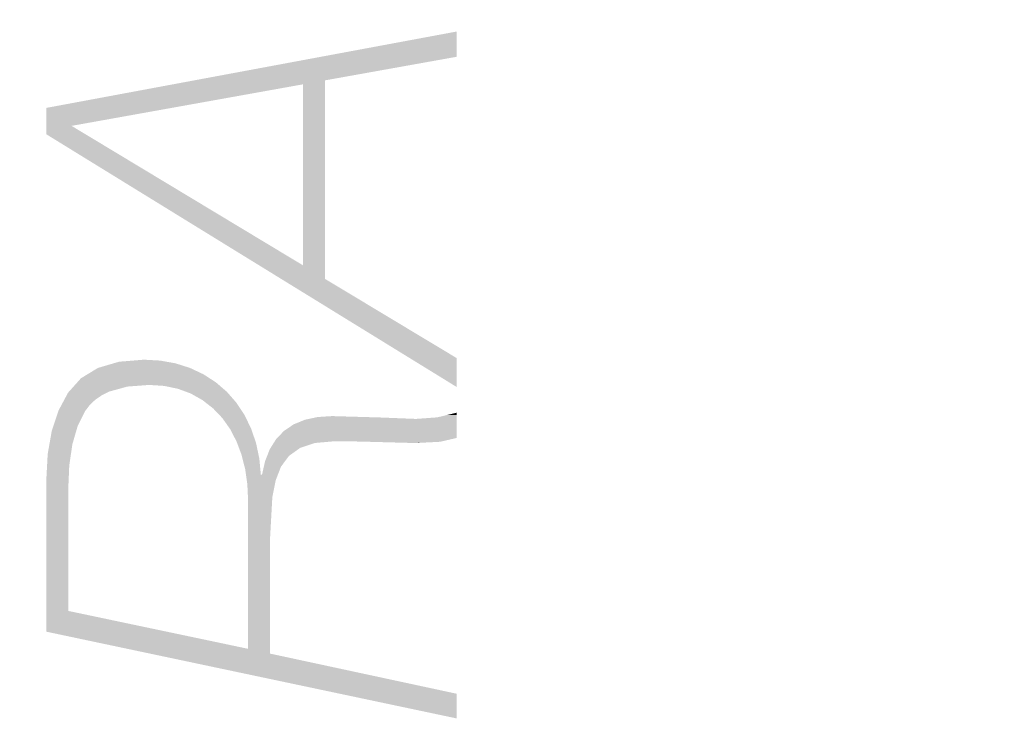
# Model space of a CAD drawing. Units: inches. Extents: x -3657 to 1780, y -1186 to 6314.
# Drawn here: x -341 to -332, y -1033 to -1026 of the extents above; entities that cross this region are included whole.
import ezdxf

# ---------------------------------------------------------------- set-up
doc = ezdxf.new("R2010")
doc.units = ezdxf.units.IN
doc.header["$LTSCALE"] = 35
doc.header["$MEASUREMENT"] = 0
doc.layers.add('Layer 1', color=7, linetype='Continuous')
doc.layers.add('Picture', color=7, linetype='Continuous', true_color=0xffffff, transparency=0.85)
picture_1 = doc.add_image_def('image1.jpg', size_in_pixel=(3008, 2000))

# ---------------------------------------------------------------- blocks, each defined once
blk = doc.blocks.new('*U21')
at = {"layer": 'Layer 1', "color": 253}
for points in [[(363.333, -386.172), (361.692, -382.381), (363.333, -374.618)], [(365.324, -376.716), (365.324, -374.618), (372.104, -376.716)], [(372.104, -376.716), (365.324, -374.618), (372.104, -374.618)], [(372.104, -376.716), (372.104, -374.618), (375.952, -376.716)], [(375.952, -376.716), (372.104, -374.618), (375.952, -374.618)], [(376.894, -376.716), (376.894, -374.618), (377.463, -376.741)], [(377.463, -376.741), (377.463, -374.618), (377.843, -376.757)], [(377.843, -376.757), (377.843, -374.618), (377.89, -376.759)], [(377.89, -376.759), (377.89, -374.618), (378.374, -376.779)], [(378.374, -376.779), (378.374, -374.643), (378.902, -376.802)], [(378.902, -376.802), (378.902, -374.671), (379.154, -376.813)], [(379.154, -376.813), (379.154, -374.684), (379.264, -376.817)], [(379.264, -376.817), (379.264, -374.69), (379.692, -376.88)], [(379.692, -376.88), (379.692, -374.713), (379.932, -376.916)], [(379.932, -376.916), (379.932, -374.726), (380.18, -376.952)], [(380.18, -376.952), (380.18, -374.739), (380.268, -376.965)], [(380.268, -376.965), (380.268, -374.743), (380.359, -376.979)], [(380.359, -376.979), (380.359, -374.748), (380.834, -377.049)], [(380.834, -377.049), (380.834, -374.832), (380.943, -377.065)], [(380.943, -377.065), (380.943, -374.851), (381.316, -377.12)], [(381.316, -377.12), (381.316, -374.917), (381.404, -377.145)], [(381.404, -377.145), (381.404, -374.933), (381.414, -377.148)], [(381.414, -377.148), (381.414, -374.935), (381.417, -377.149)], [(381.417, -377.149), (381.417, -374.935), (381.468, -377.164)], [(381.468, -377.164), (381.468, -374.944), (381.521, -377.18)], [(381.521, -377.18), (381.521, -374.954), (381.535, -377.184)], [(381.535, -377.184), (381.535, -374.956), (381.562, -377.192)], [(381.562, -377.192), (381.562, -374.961), (381.575, -377.195)], [(381.575, -377.195), (381.575, -374.963), (381.8, -377.261)], [(381.8, -377.261), (381.8, -375.003), (381.898, -377.289)], [(381.898, -377.289), (381.898, -375.02), (382.574, -377.486)], [(382.574, -377.486), (382.574, -375.139), (382.591, -377.491)], [(382.591, -377.491), (382.591, -375.145), (382.754, -377.538)], [(382.754, -377.538), (382.754, -375.199), (382.79, -377.549)], [(382.79, -377.549), (382.79, -375.211), (383.051, -377.624)], [(383.051, -377.624), (383.051, -375.298), (383.206, -377.702)], [(383.206, -377.702), (383.206, -375.35), (383.646, -377.921)], [(383.646, -377.921), (383.646, -375.496), (383.728, -377.962)], [(383.728, -377.962), (383.728, -375.523), (383.812, -378.004)], [(383.812, -378.004), (383.812, -375.551), (383.862, -378.029)], [(383.862, -378.029), (383.862, -375.568), (383.876, -378.035)], [(383.876, -378.035), (383.876, -375.572), (383.909, -378.052)], [(383.909, -378.052), (383.909, -375.583), (383.997, -378.096)], [(383.997, -378.096), (383.997, -375.612), (384.091, -378.143)], [(384.091, -378.143), (384.091, -375.644), (384.32, -378.257)], [(384.32, -378.257), (384.32, -375.72), (384.468, -378.331)], [(384.468, -378.331), (384.468, -375.769), (384.536, -378.383)], [(384.536, -378.383), (384.536, -375.792), (384.738, -378.536)], [(384.738, -378.536), (384.738, -375.9), (385.057, -378.78)], [(385.057, -378.78), (385.057, -376.07), (385.279, -379.014)], [(385.279, -379.014), (385.279, -376.189), (385.53, -379.279)], [(385.53, -379.279), (385.53, -376.323), (385.568, -379.319)], [(385.568, -379.319), (385.568, -376.343), (386.001, -379.95)], [(386.001, -379.95), (386.001, -376.574), (386.166, -380.287)], [(386.166, -380.287), (386.166, -376.663), (386.244, -380.447)], [(386.244, -380.447), (386.244, -376.705), (386.328, -380.617)], [(386.328, -380.617), (386.328, -376.779), (386.354, -380.671)], [(386.354, -380.671), (386.354, -376.803), (386.62, -381.638)], [(386.62, -381.638), (386.62, -377.041), (386.826, -382.387)], [(386.826, -382.387), (386.826, -377.226), (386.893, -383.265)], [(386.893, -383.265), (386.893, -377.285), (386.983, -384.465)], [(361.692, -396.062), (361.234, -384.548), (361.692, -382.381)], [(386.983, -391.168), (386.893, -385.896), (386.983, -384.465)], [(386.893, -391.273), (386.826, -386.22), (386.893, -385.896)], [(386.826, -391.35), (386.62, -387.227), (386.826, -386.22)], [(386.328, -391.928), (386.244, -388.246), (386.328, -388.02)], [(386.354, -391.897), (386.328, -388.02), (386.354, -387.947)], [(386.62, -391.589), (386.354, -387.947), (386.62, -387.227)], [(386.001, -392.215), (385.568, -389.523), (386.001, -388.753)], [(386.166, -392.07), (386.001, -388.753), (386.166, -388.458)], [(386.244, -392.002), (386.166, -388.458), (386.244, -388.246)], [(385.279, -392.846), (385.057, -390.198), (385.279, -389.913)], [(385.53, -392.627), (385.279, -389.913), (385.53, -389.591)], [(385.568, -392.593), (385.53, -389.591), (385.568, -389.523)], [(384.468, -393.38), (384.32, -391.006), (384.468, -390.865)], [(384.536, -393.335), (384.468, -390.865), (384.536, -390.8)], [(384.738, -393.202), (384.536, -390.8), (384.738, -390.608)], [(385.057, -392.992), (384.738, -390.608), (385.057, -390.198)], [(383.646, -393.845), (383.206, -391.921), (383.646, -391.609)], [(383.728, -393.805), (383.646, -391.609), (383.728, -391.551)], [(383.812, -393.763), (383.728, -391.551), (383.812, -391.491)], [(383.862, -393.739), (383.812, -391.491), (383.862, -391.443)], [(383.876, -393.733), (383.862, -391.443), (383.876, -391.431)], [(383.909, -393.716), (383.876, -391.431), (383.909, -391.399)], [(383.997, -393.674), (383.909, -391.399), (383.997, -391.315)], [(384.091, -393.628), (383.997, -391.315), (384.091, -391.225)], [(384.32, -393.477), (384.091, -391.225), (384.32, -391.006)], [(381.8, -394.597), (381.575, -392.853), (381.8, -392.737)], [(381.898, -394.564), (381.8, -392.737), (381.898, -392.686)], [(382.574, -394.334), (381.898, -392.686), (382.574, -392.335)], [(382.591, -394.328), (382.574, -392.335), (382.591, -392.326)], [(382.754, -394.273), (382.591, -392.326), (382.754, -392.242)], [(382.79, -394.261), (382.754, -392.242), (382.79, -392.216)], [(383.051, -394.134), (382.79, -392.216), (383.051, -392.031)], [(383.206, -394.058), (383.051, -392.031), (383.206, -391.921)], [(378.902, -395.139), (378.374, -393.763), (378.902, -393.687)], [(379.154, -395.115), (378.902, -393.687), (379.154, -393.624)], [(379.264, -395.105), (379.154, -393.624), (379.264, -393.596)], [(379.692, -395.064), (379.264, -393.596), (379.692, -393.488)], [(379.932, -395.041), (379.692, -393.488), (379.932, -393.428)], [(380.18, -394.989), (379.932, -393.428), (380.18, -393.365)], [(380.268, -394.971), (380.18, -393.365), (380.268, -393.343)], [(380.359, -394.952), (380.268, -393.343), (380.359, -393.309)], [(380.834, -394.852), (380.359, -393.309), (380.834, -393.132)], [(380.943, -394.829), (380.834, -393.132), (380.943, -393.091)], [(381.316, -394.75), (380.943, -393.091), (381.316, -392.952)], [(381.404, -394.732), (381.316, -392.952), (381.404, -392.919)], [(381.414, -394.728), (381.404, -392.919), (381.414, -392.915)], [(381.417, -394.727), (381.414, -392.915), (381.417, -392.914)], [(381.468, -394.71), (381.417, -392.914), (381.468, -392.895)], [(381.521, -394.692), (381.468, -392.895), (381.521, -392.875)], [(381.535, -394.687), (381.521, -392.875), (381.535, -392.87)], [(381.562, -394.678), (381.535, -392.87), (381.562, -392.86)], [(381.575, -394.674), (381.562, -392.86), (381.575, -392.853)], [(365.324, -396.062), (365.324, -393.963), (372.104, -396.062)], [(372.104, -396.062), (365.324, -393.963), (372.104, -393.963)], [(372.104, -396.062), (372.104, -393.963), (375.952, -396.275)], [(375.952, -396.275), (372.104, -393.963), (375.952, -393.963)], [(376.222, -396.29), (375.952, -393.963), (376.222, -393.951)], [(375.952, -396.275), (375.952, -393.963), (376.222, -396.29)], [(376.894, -396.424), (376.222, -393.951), (376.894, -393.92)], [(376.222, -396.29), (376.222, -393.951), (376.894, -396.424)], [(377.463, -396.537), (376.894, -393.92), (377.463, -393.894)], [(376.894, -396.424), (376.894, -393.92), (377.463, -396.537)], [(377.843, -396.613), (377.463, -393.894), (377.843, -393.839)], [(377.463, -396.537), (377.463, -393.894), (377.843, -396.613)], [(377.89, -396.631), (377.843, -393.839), (377.89, -393.833)], [(377.843, -396.613), (377.843, -393.839), (377.89, -396.631)], [(378.374, -396.819), (377.89, -393.833), (378.374, -393.763)], [(377.89, -396.631), (377.89, -393.833), (378.374, -396.819)], [(378.374, -396.819), (378.374, -395.299), (378.902, -397.025)], [(378.902, -397.025), (378.902, -395.419), (379.154, -397.123)], [(379.154, -397.123), (379.154, -395.476), (379.264, -397.204)], [(379.264, -397.204), (379.264, -395.501), (379.692, -397.521)], [(379.692, -397.521), (379.692, -395.598), (379.932, -397.699)], [(357.387, -413.954), (357.387, -402.753), (361.234, -396.062)], [(379.932, -397.699), (379.932, -395.693), (380.18, -397.882)], [(380.18, -397.882), (380.18, -395.792), (380.268, -398.006)], [(380.268, -398.006), (380.268, -395.827), (380.359, -398.133)], [(380.359, -398.133), (380.359, -395.863), (380.834, -398.797)], [(380.834, -398.797), (380.834, -396.051), (380.943, -398.95)], [(380.943, -398.95), (380.943, -396.12), (381.316, -400.057)], [(381.316, -400.057), (381.316, -396.355), (381.404, -400.318)], [(381.404, -400.318), (381.404, -396.41), (381.414, -400.348)], [(381.414, -400.348), (381.414, -396.417), (381.417, -400.357)], [(381.417, -400.357), (381.417, -396.418), (381.468, -400.926)], [(381.468, -400.926), (381.468, -396.45), (381.521, -401.53)], [(381.521, -401.53), (381.521, -396.484), (381.535, -401.682)], [(381.535, -401.682), (381.535, -396.493), (381.562, -401.991)], [(381.562, -401.991), (381.562, -396.51), (381.575, -402.134)], [(381.575, -412.55), (381.575, -396.518), (381.8, -413.528)], [(381.8, -413.528), (381.8, -396.66), (381.898, -413.954)], [(381.575, -412.55), (381.562, -404.417), (381.575, -402.134)], [(357.387, -413.954), (355.02, -413.954), (357.387, -402.753)], [(381.562, -412.495), (381.535, -405.497), (381.562, -404.417)], [(381.562, -412.495), (381.562, -404.417), (381.575, -412.55)], [(381.535, -412.376), (381.521, -406.029), (381.535, -405.497)], [(381.535, -412.376), (381.535, -405.497), (381.562, -412.495)], [(381.521, -412.11), (381.468, -407.977), (381.521, -406.029)], [(381.521, -412.11), (381.521, -406.029), (381.535, -412.376)], [(381.468, -411.058), (381.417, -409.89), (381.468, -407.977)], [(381.468, -411.058), (381.468, -407.977), (381.521, -412.11)], [(381.417, -410.065), (381.414, -410.005), (381.417, -409.89)], [(381.417, -410.065), (381.417, -409.89), (381.468, -411.058)]]:
    blk.add_solid(points, dxfattribs=at)
at = {"layer": 'Layer 1', "color": 253, "extrusion": (0, 0, -1)}
for points in [[(-363.333, -386.172), (-363.333, -374.618), (-365.324, -376.716)], [(-365.324, -376.716), (-363.333, -374.618), (-365.324, -374.618)], [(-375.952, -376.716), (-375.952, -374.618), (-376.222, -376.716)], [(-376.222, -376.716), (-375.952, -374.618), (-376.222, -374.618)], [(-376.222, -376.716), (-376.222, -374.618), (-376.894, -376.716)], [(-376.894, -376.716), (-376.222, -374.618), (-376.894, -374.618)], [(-377.463, -376.741), (-376.894, -374.618), (-377.463, -374.618)], [(-377.843, -376.757), (-377.463, -374.618), (-377.843, -374.618)], [(-377.89, -376.759), (-377.843, -374.618), (-377.89, -374.618)], [(-378.374, -376.779), (-377.89, -374.618), (-378.374, -374.643)], [(-378.902, -376.802), (-378.374, -374.643), (-378.902, -374.671)], [(-379.154, -376.813), (-378.902, -374.671), (-379.154, -374.684)], [(-379.264, -376.817), (-379.154, -374.684), (-379.264, -374.69)], [(-379.692, -376.88), (-379.264, -374.69), (-379.692, -374.713)], [(-379.932, -376.916), (-379.692, -374.713), (-379.932, -374.726)], [(-380.18, -376.952), (-379.932, -374.726), (-380.18, -374.739)], [(-380.268, -376.965), (-380.18, -374.739), (-380.268, -374.743)], [(-380.359, -376.979), (-380.268, -374.743), (-380.359, -374.748)], [(-380.834, -377.049), (-380.359, -374.748), (-380.834, -374.832)], [(-380.943, -377.065), (-380.834, -374.832), (-380.943, -374.851)], [(-381.316, -377.12), (-380.943, -374.851), (-381.316, -374.917)], [(-381.404, -377.145), (-381.316, -374.917), (-381.404, -374.933)], [(-381.414, -377.148), (-381.404, -374.933), (-381.414, -374.935)], [(-381.417, -377.149), (-381.414, -374.935), (-381.417, -374.935)], [(-381.468, -377.164), (-381.417, -374.935), (-381.468, -374.944)], [(-381.521, -377.18), (-381.468, -374.944), (-381.521, -374.954)], [(-381.535, -377.184), (-381.521, -374.954), (-381.535, -374.956)], [(-381.562, -377.192), (-381.535, -374.956), (-381.562, -374.961)], [(-381.575, -377.195), (-381.562, -374.961), (-381.575, -374.963)], [(-381.8, -377.261), (-381.575, -374.963), (-381.8, -375.003)], [(-381.898, -377.289), (-381.8, -375.003), (-381.898, -375.02)], [(-382.574, -377.486), (-381.898, -375.02), (-382.574, -375.139)], [(-382.591, -377.491), (-382.574, -375.139), (-382.591, -375.145)], [(-382.754, -377.538), (-382.591, -375.145), (-382.754, -375.199)], [(-382.79, -377.549), (-382.754, -375.199), (-382.79, -375.211)], [(-383.051, -377.624), (-382.79, -375.211), (-383.051, -375.298)], [(-383.206, -377.702), (-383.051, -375.298), (-383.206, -375.35)], [(-383.646, -377.921), (-383.206, -375.35), (-383.646, -375.496)], [(-383.728, -377.962), (-383.646, -375.496), (-383.728, -375.523)], [(-383.812, -378.004), (-383.728, -375.523), (-383.812, -375.551)], [(-383.862, -378.029), (-383.812, -375.551), (-383.862, -375.568)], [(-383.876, -378.035), (-383.862, -375.568), (-383.876, -375.572)], [(-383.909, -378.052), (-383.876, -375.572), (-383.909, -375.583)], [(-383.997, -378.096), (-383.909, -375.583), (-383.997, -375.612)], [(-384.091, -378.143), (-383.997, -375.612), (-384.091, -375.644)], [(-384.32, -378.257), (-384.091, -375.644), (-384.32, -375.72)], [(-384.468, -378.331), (-384.32, -375.72), (-384.468, -375.769)], [(-384.536, -378.383), (-384.468, -375.769), (-384.536, -375.792)], [(-384.738, -378.536), (-384.536, -375.792), (-384.738, -375.9)], [(-385.057, -378.78), (-384.738, -375.9), (-385.057, -376.07)], [(-385.279, -379.014), (-385.057, -376.07), (-385.279, -376.189)], [(-385.53, -379.279), (-385.279, -376.189), (-385.53, -376.323)], [(-385.568, -379.319), (-385.53, -376.323), (-385.568, -376.343)], [(-386.001, -379.95), (-385.568, -376.343), (-386.001, -376.574)], [(-386.166, -380.287), (-386.001, -376.574), (-386.166, -376.663)], [(-386.244, -380.447), (-386.166, -376.663), (-386.244, -376.705)], [(-386.328, -380.617), (-386.244, -376.705), (-386.328, -376.779)], [(-386.354, -380.671), (-386.328, -376.779), (-386.354, -376.803)], [(-386.62, -381.638), (-386.354, -376.803), (-386.62, -377.041)], [(-386.826, -382.387), (-386.62, -377.041), (-386.826, -377.226)], [(-386.893, -383.265), (-386.826, -377.226), (-386.893, -377.285)], [(-386.983, -384.465), (-386.893, -377.285), (-386.983, -377.366)], [(-386.983, -391.168), (-386.983, -377.366), (-387.237, -390.874)], [(-387.237, -390.874), (-386.983, -377.366), (-387.237, -377.593)], [(-387.237, -390.874), (-387.237, -377.593), (-387.627, -390.269)], [(-387.627, -390.269), (-387.237, -377.593), (-387.627, -377.943)], [(-387.627, -390.269), (-387.627, -377.943), (-388.006, -389.683)], [(-388.006, -389.683), (-387.627, -377.943), (-388.006, -378.566)], [(-388.006, -389.683), (-388.006, -378.566), (-388.615, -388.389)], [(-388.615, -388.389), (-388.006, -378.566), (-388.615, -379.569)], [(-388.615, -388.389), (-388.615, -379.569), (-388.618, -388.383)], [(-388.618, -388.383), (-388.615, -379.569), (-388.618, -379.579)], [(-388.618, -388.383), (-388.618, -379.579), (-389.055, -387.001)], [(-389.055, -387.001), (-388.618, -379.579), (-389.055, -381.066)], [(-389.055, -387.001), (-389.055, -381.066), (-389.208, -386.15)], [(-389.208, -386.15), (-389.055, -381.066), (-389.208, -381.584)], [(-361.692, -393.963), (-361.692, -382.381), (-363.333, -386.172)], [(-389.208, -386.15), (-389.208, -381.584), (-389.318, -385.536)], [(-389.318, -385.536), (-389.208, -381.584), (-389.318, -382.924)], [(-389.318, -385.536), (-389.318, -382.924), (-389.405, -383.988)], [(-361.234, -396.062), (-357.387, -402.753), (-361.234, -384.548)], [(-361.234, -396.062), (-361.234, -384.548), (-361.692, -396.062)], [(-386.893, -391.273), (-386.893, -385.896), (-386.983, -391.168)], [(-386.826, -391.35), (-386.826, -386.22), (-386.893, -391.273)], [(-386.328, -391.928), (-386.328, -388.02), (-386.354, -391.897)], [(-386.354, -391.897), (-386.354, -387.947), (-386.62, -391.589)], [(-386.62, -391.589), (-386.62, -387.227), (-386.826, -391.35)], [(-386.001, -392.215), (-386.001, -388.753), (-386.166, -392.07)], [(-386.166, -392.07), (-386.166, -388.458), (-386.244, -392.002)], [(-386.244, -392.002), (-386.244, -388.246), (-386.328, -391.928)], [(-385.279, -392.846), (-385.279, -389.913), (-385.53, -392.627)], [(-385.53, -392.627), (-385.53, -389.591), (-385.568, -392.593)], [(-385.568, -392.593), (-385.568, -389.523), (-386.001, -392.215)], [(-384.468, -393.38), (-384.468, -390.865), (-384.536, -393.335)], [(-384.536, -393.335), (-384.536, -390.8), (-384.738, -393.202)], [(-384.738, -393.202), (-384.738, -390.608), (-385.057, -392.992)], [(-385.057, -392.992), (-385.057, -390.198), (-385.279, -392.846)], [(-383.646, -393.845), (-383.646, -391.609), (-383.728, -393.805)], [(-383.728, -393.805), (-383.728, -391.551), (-383.812, -393.763)], [(-383.812, -393.763), (-383.812, -391.491), (-383.862, -393.739)], [(-383.862, -393.739), (-383.862, -391.443), (-383.876, -393.733)], [(-383.876, -393.733), (-383.876, -391.431), (-383.909, -393.716)], [(-383.909, -393.716), (-383.909, -391.399), (-383.997, -393.674)], [(-383.997, -393.674), (-383.997, -391.315), (-384.091, -393.628)], [(-384.091, -393.628), (-384.091, -391.225), (-384.32, -393.477)], [(-384.32, -393.477), (-384.32, -391.006), (-384.468, -393.38)], [(-381.8, -394.597), (-381.8, -392.737), (-381.898, -394.564)], [(-381.898, -394.564), (-381.898, -392.686), (-382.574, -394.334)], [(-382.574, -394.334), (-382.574, -392.335), (-382.591, -394.328)], [(-382.591, -394.328), (-382.591, -392.326), (-382.754, -394.273)], [(-382.754, -394.273), (-382.754, -392.242), (-382.79, -394.261)], [(-382.79, -394.261), (-382.79, -392.216), (-383.051, -394.134)], [(-383.051, -394.134), (-383.051, -392.031), (-383.206, -394.058)], [(-383.206, -394.058), (-383.206, -391.921), (-383.646, -393.845)], [(-378.902, -395.139), (-378.902, -393.687), (-379.154, -395.115)], [(-379.154, -395.115), (-379.154, -393.624), (-379.264, -395.105)], [(-379.264, -395.105), (-379.264, -393.596), (-379.692, -395.064)], [(-379.692, -395.064), (-379.692, -393.488), (-379.932, -395.041)], [(-379.932, -395.041), (-379.932, -393.428), (-380.18, -394.989)], [(-380.18, -394.989), (-380.18, -393.365), (-380.268, -394.971)], [(-380.268, -394.971), (-380.268, -393.343), (-380.359, -394.952)], [(-380.359, -394.952), (-380.359, -393.309), (-380.834, -394.852)], [(-380.834, -394.852), (-380.834, -393.132), (-380.943, -394.829)], [(-380.943, -394.829), (-380.943, -393.091), (-381.316, -394.75)], [(-381.316, -394.75), (-381.316, -392.952), (-381.404, -394.732)], [(-381.404, -394.732), (-381.404, -392.919), (-381.414, -394.728)], [(-381.414, -394.728), (-381.414, -392.915), (-381.417, -394.727)], [(-381.417, -394.727), (-381.417, -392.914), (-381.468, -394.71)], [(-381.468, -394.71), (-381.468, -392.895), (-381.521, -394.692)], [(-381.521, -394.692), (-381.521, -392.875), (-381.535, -394.687)], [(-381.535, -394.687), (-381.535, -392.87), (-381.562, -394.678)], [(-381.562, -394.678), (-381.562, -392.86), (-381.575, -394.674)], [(-381.575, -394.674), (-381.575, -392.853), (-381.8, -394.597)], [(-361.692, -396.062), (-361.692, -393.963), (-363.333, -396.062)], [(-363.333, -396.062), (-361.692, -393.963), (-363.333, -393.963)], [(-363.333, -396.062), (-363.333, -393.963), (-365.324, -396.062)], [(-365.324, -396.062), (-363.333, -393.963), (-365.324, -393.963)], [(-378.374, -395.189), (-378.374, -393.763), (-378.902, -395.139)], [(-378.902, -397.025), (-378.374, -395.299), (-378.902, -395.419)], [(-379.154, -397.123), (-378.902, -395.419), (-379.154, -395.476)], [(-379.264, -397.204), (-379.154, -395.476), (-379.264, -395.501)], [(-379.692, -397.521), (-379.264, -395.501), (-379.692, -395.598)], [(-379.932, -397.699), (-379.692, -395.598), (-379.932, -395.693)], [(-380.18, -397.882), (-379.932, -395.693), (-380.18, -395.792)], [(-380.268, -398.006), (-380.18, -395.792), (-380.268, -395.827)], [(-380.359, -398.133), (-380.268, -395.827), (-380.359, -395.863)], [(-380.834, -398.797), (-380.359, -395.863), (-380.834, -396.051)], [(-380.943, -398.95), (-380.834, -396.051), (-380.943, -396.12)], [(-381.316, -400.057), (-380.943, -396.12), (-381.316, -396.355)], [(-381.404, -400.318), (-381.316, -396.355), (-381.404, -396.41)], [(-381.414, -400.348), (-381.404, -396.41), (-381.414, -396.417)], [(-381.417, -400.357), (-381.414, -396.417), (-381.417, -396.418)], [(-381.468, -400.926), (-381.417, -396.418), (-381.468, -396.45)], [(-381.521, -401.53), (-381.468, -396.45), (-381.521, -396.484)], [(-381.535, -401.682), (-381.521, -396.484), (-381.535, -396.493)], [(-381.562, -401.991), (-381.535, -396.493), (-381.562, -396.51)], [(-381.575, -402.134), (-381.562, -396.51), (-381.575, -396.518)], [(-381.8, -413.528), (-381.575, -396.518), (-381.8, -396.66)], [(-381.898, -413.954), (-381.8, -396.66), (-381.898, -396.754)], [(-381.898, -413.954), (-381.898, -396.754), (-382.574, -413.954)], [(-382.574, -413.954), (-381.898, -396.754), (-382.574, -397.406)], [(-382.574, -413.954), (-382.574, -397.406), (-382.591, -413.954)], [(-382.591, -413.954), (-382.574, -397.406), (-382.591, -397.422)], [(-382.591, -413.954), (-382.591, -397.422), (-382.754, -413.954)], [(-382.754, -413.954), (-382.591, -397.422), (-382.754, -397.665)], [(-382.754, -413.954), (-382.754, -397.665), (-382.79, -413.954)], [(-382.79, -413.954), (-382.754, -397.665), (-382.79, -397.719)], [(-382.79, -413.954), (-382.79, -397.719), (-383.051, -413.954)], [(-383.051, -413.954), (-382.79, -397.719), (-383.051, -398.108)], [(-383.051, -413.954), (-383.051, -398.108), (-383.206, -413.954)], [(-383.206, -413.954), (-383.051, -398.108), (-383.206, -398.34)], [(-383.206, -413.954), (-383.206, -398.34), (-383.646, -413.954)], [(-383.646, -413.954), (-383.206, -398.34), (-383.646, -399.412)], [(-383.646, -413.954), (-383.646, -399.412), (-383.728, -413.954)], [(-383.728, -413.954), (-383.646, -399.412), (-383.728, -399.793)], [(-383.728, -410.057), (-383.728, -399.793), (-383.812, -407.953)], [(-383.812, -407.953), (-383.728, -399.793), (-383.812, -400.187)], [(-383.812, -407.953), (-383.812, -400.187), (-383.862, -406.71)], [(-383.862, -406.71), (-383.812, -400.187), (-383.862, -400.42)], [(-383.862, -406.71), (-383.862, -400.42), (-383.876, -406.247)], [(-383.876, -406.247), (-383.862, -400.42), (-383.876, -400.482)], [(-383.876, -406.247), (-383.876, -400.482), (-383.909, -405.078)], [(-383.909, -405.078), (-383.876, -400.482), (-383.909, -400.638)], [(-383.909, -405.078), (-383.909, -400.638), (-383.997, -402.02)], [(-383.728, -413.954), (-383.728, -410.057), (-383.812, -413.954)], [(-383.812, -413.954), (-383.728, -410.057), (-383.812, -411.229)], [(-383.812, -413.954), (-383.812, -411.229), (-383.862, -413.954)], [(-383.862, -413.954), (-383.812, -411.229), (-383.862, -411.922)], [(-383.862, -413.954), (-383.862, -411.922), (-383.876, -413.954)], [(-383.876, -413.954), (-383.862, -411.922), (-383.876, -412.106)], [(-383.876, -413.954), (-383.876, -412.106), (-383.909, -413.954)], [(-383.909, -413.954), (-383.876, -412.106), (-383.909, -412.246)], [(-383.909, -413.954), (-383.909, -412.246), (-383.997, -413.954)], [(-383.997, -413.954), (-383.909, -412.246), (-383.997, -412.611)], [(-383.997, -413.954), (-383.997, -412.611), (-384.091, -413.954)], [(-384.091, -413.954), (-383.997, -412.611), (-384.091, -413.001)], [(-384.091, -413.954), (-384.091, -413.001), (-384.32, -413.954)]]:
    blk.add_solid(points, dxfattribs=at)
blk = doc.blocks.new('*U22')
at = {"layer": 'Layer 1', "color": 253, "extrusion": (0, 0, -1)}
for points in [[(-411.01, -378.378), (-398.444, -395.029), (-411.01, -374.618)], [(-411.01, -378.378), (-411.01, -374.618), (-411.816, -377.039)], [(-411.816, -377.039), (-411.01, -374.618), (-411.816, -374.618)], [(-413.538, -386.636), (-411.816, -374.618), (-413.538, -374.618)], [(-415.799, -399.237), (-413.538, -374.618), (-415.799, -386.769)], [(-415.799, -401.336), (-415.799, -386.769), (-416.176, -401.336)], [(-416.176, -401.336), (-415.799, -386.769), (-416.176, -388.795)], [(-418.436, -413.954), (-416.176, -388.795), (-418.436, -400.942)], [(-397.153, -401.336), (-389.565, -409.452), (-397.153, -397.126)], [(-397.153, -401.336), (-397.153, -397.126), (-398.444, -401.336)], [(-411.01, -401.336), (-411.01, -399.237), (-411.816, -401.336)], [(-411.816, -401.336), (-411.01, -399.237), (-411.816, -399.237)], [(-411.816, -401.336), (-411.816, -399.237), (-413.538, -401.336)], [(-413.538, -401.336), (-411.816, -399.237), (-413.538, -399.237)], [(-418.436, -413.954), (-418.436, -400.942), (-420.856, -413.954)]]:
    blk.add_solid(points, dxfattribs=at)
at = {"layer": 'Layer 1', "color": 253}
for points in [[(411.816, -377.039), (411.816, -374.618), (413.538, -386.636)], [(413.538, -386.636), (413.538, -374.618), (415.799, -399.237)], [(398.444, -399.237), (398.444, -395.029), (411.01, -378.378)], [(416.176, -401.336), (416.176, -388.795), (418.436, -413.954)], [(398.444, -401.336), (397.153, -397.126), (398.444, -395.029)], [(398.444, -401.336), (398.444, -399.237), (411.01, -401.336)], [(411.01, -401.336), (398.444, -399.237), (411.01, -399.237)], [(413.538, -401.336), (413.538, -399.237), (415.799, -401.336)], [(415.799, -401.336), (413.538, -399.237), (415.799, -399.237)], [(389.565, -413.954), (389.565, -409.452), (397.153, -401.336)], [(389.565, -413.954), (386.794, -413.954), (389.565, -409.452)]]:
    blk.add_solid(points, dxfattribs=at)

msp = doc.modelspace()

# ---------------------------------------------------------------- block references
at = {"layer": 'Layer 1', "color": 253, "xscale": 0.1005565319429954, "yscale": 0.1005565319429954, "zscale": 0.1005565319429954, "rotation": 90}
for name in ['*U22', '*U22', '*U21', '*U21']:
    msp.add_blockref(name, (-378.6285, -1068.6911), dxfattribs=at)

# ---------------------------------------------------------------- referenced raster images: frames only (the image files are external)
at = {"layer": 'Picture', "ltscale": 0.01}
image = msp.add_image(picture_1, insert=(-456.6356, -1107.903), size_in_units=(145.9804, 97.0614), dxfattribs=at)
image.dxf.flags = 7

doc.saveas('drawing.dxf')
